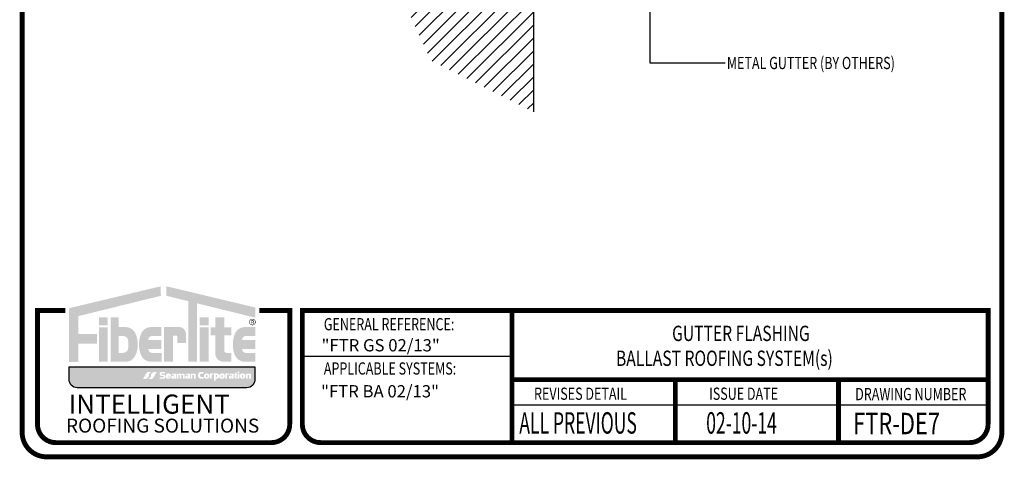
# Model space of a CAD drawing. Extents: x 0.1 to 8.2, y 0.3 to 10.8.
# Drawn here: x 0.1 to 8.2, y 0.3 to 3.9 of the extents above; entities that cross this region are included whole.
import ezdxf

# ---------------------------------------------------------------- set-up
doc = ezdxf.new("R2010")
doc.units = 0
doc.header["$MEASUREMENT"] = 0
for name, color, linetype in [('LOGO', 150, 'CONTINUOUS'), ('SUBSTRATE', 54, 'CONTINUOUS'), ('TEXT', 1, 'CONTINUOUS'), ('TITLE', 150, 'CONTINUOUS')]:
    doc.layers.add(name, color=color, linetype=linetype)
doc.styles.add('FIBERTITE', font='lucon.TTF', dxfattribs={"width": 0.75})
doc.styles.get("Standard").update_dxf_attribs({"font": 'swissel.ttf'})

# ---------------------------------------------------------------- blocks, each defined once
blk = doc.blocks.new('FTR_LOGO')
at = {"layer": 'LOGO', "linetype": 'Continuous'}
h = blk.add_hatch(color=256, dxfattribs=at)
h.paths.add_polyline_path([(1.132622825278049, 1.115310419809366), (1.132474233069299, 1.193055725056206), (0.3817894289414436, 1.013533468011053), (0.3817894289414436, 0.5758245786297873), (0.4577454981901105, 0.5758245786297871), (0.4577454981901105, 0.7251575229620448), (0.6119953210308795, 0.7251575229620446), (0.6119953210308795, 0.80354636192203), (0.4577454981901105, 0.80354636192203), (0.4577454981901105, 0.9490531216497871)])
h.paths.add_polyline_path([(0.6992458175038061, 0.9383713878213136), (0.6264873684048271, 0.9383713878213136), (0.6264873684048271, 0.8731452609346624), (0.6992458175038057, 0.8731452609346624)], flags=17)
h.paths.add_polyline_path([(0.6992458175038057, 0.8584395645955858), (0.6264873684048271, 0.8584395645955862), (0.6264873684048271, 0.576580648595107), (0.6992458175038057, 0.576580648595107)], flags=17)
h.paths.add_polyline_path([(0.9227572292529131, 0.811578217188548, 0.2820861951686163), (0.8442306518343847, 0.8597107781295732), (0.7895062850722858, 0.8597107781295732), (0.7895062850722858, 0.9383713878213136), (0.7217667849137803, 0.9383713878213136), (0.7217667849137803, 0.576580648595107), (0.7895062850722858, 0.576580648595107), (0.8442306518343847, 0.576580648595107, 0.2820861951686169), (0.9227572292529131, 0.6247132095361323, 0.1206507585022894), (0.9447212470172368, 0.7181457133623257, 0.120650758502326)], flags=17)
h.paths.add_polyline_path([(0.7895062850722858, 0.787267172768028), (0.8192696079346624, 0.787267172768028, -0.1601907954690782), (0.8524656751136788, 0.776351659986027, -0.1406268255751926), (0.8610324368616515, 0.7652221076655787, -0.1050746654451242), (0.8670291309305027, 0.7296931752432887), (0.8670291309305027, 0.7181457133623401), (0.8670291309305027, 0.7065982514813911, -0.1050746654451235), (0.8610324368616515, 0.6710693190591013, -0.140626825575202), (0.8524656751136779, 0.6599397667386524, -0.160190795469068), (0.8192696079346629, 0.6490242539566522), (0.7895062850722858, 0.6490242539566526)], flags=16)
h.paths.add_polyline_path([(1.060343477899847, 0.787267172768028), (1.137737270386429, 0.787267172768028), (1.137737270386429, 0.8597107781295732), (1.10382238995168, 0.8597107781295732), (1.052862237530379, 0.8597107781295732, 0.2820861951685942), (0.9743356601118538, 0.8115782171885544, 0.1212947864748297), (0.954717989675461, 0.7181457133623415, 0.1212947864748737), (0.9743356601118678, 0.624713209536097, 0.2820861951684942), (1.052862237530378, 0.576580648595107), (1.10382238995168, 0.576580648595107), (1.138075469385931, 0.576580648595107), (1.138075469385931, 0.6490242539566522), (1.060343477899847, 0.6490242539566526, -0.4142135623730951), (1.031022736414992, 0.6783449954415082), (1.031022736414992, 0.6812800891519231), (1.137737270386429, 0.6812800891519231), (1.137737270386429, 0.7181457133623401), (1.137737270386429, 0.7550113375727572), (1.031022736414992, 0.7550113375727572), (1.031022736414992, 0.7579464312831725, -0.4142135623730958)])
h.paths.add_polyline_path([(1.231443594063688, 0.7909627606348713), (1.259637240236688, 0.7909627606348713, -0.4113990714146967), (1.268256139140251, 0.7827477210370886), (1.268256139140251, 0.7304098863020021), (1.338281636874093, 0.7304098863020021), (1.338281636874093, 0.7969455303020772, 0.1568570158786069), (1.324829049753628, 0.8387721516138411, 0.2523888830245077), (1.283986063373155, 0.8597447404767784), (1.231443594063688, 0.8597447404767784), (1.15868514496471, 0.8597447404767784), (1.15868514496471, 0.576580648595107), (1.231443594063688, 0.576580648595107)])
h.paths.add_polyline_path([(1.429194177564186, 1.053544030916092), (1.905221064723734, 0.9362739124310637), (1.905221064723734, 1.019292612890489), (1.178618525474461, 1.193055725056206), (1.178469933265711, 1.115310419809366), (1.356435728465208, 1.071468211622643), (1.356435728465208, 0.576580648595107), (1.429194177564186, 0.576580648595107)])
h.paths.add_polyline_path([(1.522331441195275, 0.8584395645955862), (1.449572992096297, 0.8584395645955862), (1.449572992096297, 0.576580648595107), (1.522331441195275, 0.576580648595107)], flags=17)
h.paths.add_polyline_path([(1.522331441195275, 0.9383713878213136), (1.449572992096297, 0.9383713878213136), (1.449572992096297, 0.8731452609346626), (1.522331441195275, 0.8731452609346626)], flags=17)
h.paths.add_polyline_path([(1.707946064389391, 0.8566359624875337), (1.650169047873632, 0.8566359624875337), (1.650169047873632, 0.9386752261082978), (1.577410598774654, 0.9386752261082978), (1.577410598774654, 0.8566359624875337), (1.538392369745635, 0.8566359624875337), (1.538392369745635, 0.7914098356008823), (1.577410598774654, 0.7914098356008823), (1.577410598774654, 0.6449957120597707, 0.4142135623730952), (1.645825662239317, 0.576580648595107), (1.709083215699725, 0.576580648595107), (1.709083215699725, 0.6490242539566526), (1.669716208863536, 0.6490242539566526, -0.4142135623730951), (1.650169047873632, 0.6685714149465558), (1.650169047873632, 0.7914098356008823), (1.707946064389391, 0.7914098356008823)])
h.paths.add_polyline_path([(1.826368110155741, 0.787267172768028), (1.903761902642322, 0.787267172768028), (1.903761902642322, 0.8597107781295732), (1.869847022207573, 0.8597107781295732), (1.818886869786272, 0.8597107781295732, 0.2820861951687101), (1.740360292367731, 0.8115782171885197, 0.121294786474779), (1.720742621931354, 0.718145713362343, 0.1212947864748333), (1.740360292367746, 0.6247132095361267, 0.2820861951685969), (1.818886869786271, 0.576580648595107), (1.869847022207573, 0.576580648595107), (1.904100101641824, 0.576580648595107), (1.904100101641824, 0.6490242539566522), (1.82636811015574, 0.6490242539566526, -0.4142135623730951), (1.797047368670885, 0.6783449954415082), (1.797047368670885, 0.6812800891519231), (1.903761902642322, 0.6812800891519231), (1.903761902642322, 0.7181457133623401), (1.903761902642322, 0.7550113375727572), (1.797047368670885, 0.7550113375727572), (1.797047368670885, 0.7579464312831725, -0.4142135623730965)])
h = blk.add_hatch(color=256, dxfattribs=at)
h.paths.add_polyline_path([(1.854125306323722, 0.9009184696146739, 1), (1.907028082080555, 0.9009184696146739, 1)])
h.paths.add_polyline_path([(1.902960385910057, 0.9009184696146739, -1), (1.858193002494219, 0.9009184696146739, -1)], flags=16)
h.paths.add_polyline_path([(1.870527634622481, 0.9150326618147917), (1.884783217643522, 0.9151122356335837, -0.3971951286660133), (1.892508281465491, 0.9082676305072963), (1.892508281465491, 0.906835034383896, -0.3316539979785623), (1.888048422680204, 0.9002291774524969), (1.886455623765865, 0.8996720537668983, -0.3604331697738557), (1.892587943236351, 0.8922703249550088), (1.892587943236351, 0.8867787153948143), (1.887809546493339, 0.8867787153948143), (1.887809546493339, 0.892509099888412, 0.3783600276796996), (1.880960489336539, 0.8985578331342083), (1.875465300344363, 0.8985578331342083), (1.875465300344363, 0.8867787153948143), (1.870527634622481, 0.8867787153948143)], flags=0)
h.paths.add_polyline_path([(1.875455206215864, 0.9099254183987964, -0.03456703200530178), (1.885085113929939, 0.9097729821283205, -0.190714220978187), (1.886055896277292, 0.9093500055693602, -0.1655360240153631), (1.887331684993891, 0.9061983368795017, -0.2697710963220146), (1.885818547850413, 0.9029351953231981, -0.1535925924232221), (1.881517958043989, 0.9015821997571052), (1.875465300344363, 0.9015821997571052)], flags=0)
h = blk.add_hatch(color=256, dxfattribs=at)
h.paths.add_polyline_path([(1.892508281465491, 0.906835034383896), (1.892508281465491, 0.9082676305072963, 0.3971951286660149), (1.884783217643522, 0.9151122356335837), (1.870527634622481, 0.9150326618147917), (1.870527634622481, 0.8867787153948143), (1.875465300344363, 0.8867787153948143), (1.875465300344363, 0.8985578331342083), (1.880960489336539, 0.8985578331342083, -0.3783600276797001), (1.887809546493339, 0.892509099888412), (1.887809546493339, 0.8867787153948143), (1.892587943236351, 0.8867787153948143), (1.892587943236351, 0.8922703249550088, 0.3604331697738557), (1.886455623765865, 0.8996720537668983), (1.888048422680204, 0.9002291774524969, 0.3316539979785621)])
h.paths.add_polyline_path([(1.875455206215864, 0.9099254183987964, -0.03456703200530135), (1.885085113929939, 0.9097729821283205, -0.1907142209782497), (1.886055896277292, 0.90935000556936, -0.1655360240153505), (1.887331684993891, 0.9061983368795017, -0.2697710963220126), (1.885818547850413, 0.9029351953231981, -0.1535925924232219), (1.881517958043989, 0.9015821997571052), (1.875465300344363, 0.9015821997571052)], flags=16)
at = {"layer": 'LOGO'}
h = blk.add_hatch(color=256, dxfattribs=at)
edge = h.paths.add_edge_path(flags=16)
edge.add_arc((1.242046498675069, 0.2445239891590089), 0.3118512680971007, 127.0952801398207, 130.3845853067202)
edge.add_arc((1.050802122676622, 0.4693578965761016), 0.01668233803251294, 130.3845853067196, 199.5041462263324)
edge.add_arc((1.024783248156352, 0.460142010843098), 0.01092045858567984, -37.007882485080074, 19.504146226332182, ccw=False)
edge.add_arc((0.9934543536139926, 0.4837567844473263), 0.05015255215236615, 293.73590834145887, 322.99211751492055, ccw=False)
edge.add_line((1.013641837175978, 0.4378466113390665), (1.008725513169892, 0.4356848200989374))
edge.add_line((1.008725513169892, 0.4356848200989374), (0.9870936119189881, 0.4356848200989374))
edge.add_line((0.9870936119189881, 0.4356848200989374), (1.014035136614394, 0.4826546094491078))
edge.add_arc((1.036054661699416, 0.4676783533838122), 0.02662982783840695, 93.79856890351658, 145.7789976612021, ccw=False)
edge.add_arc((1.039008223059328, 0.4231935501283761), 0.07121257388866292, 84.29302686060657, 93.79856890351653, ccw=False)
edge.add_line((1.046089662043703, 0.49405315711119), (1.053955812863781, 0.4932670439862923))
edge = h.paths.add_edge_path(flags=16)
edge.add_line((1.099645853186765, 0.4940903490477653), (1.072704328491358, 0.447120559697595))
edge.add_arc((1.050684803406337, 0.4620968157628906), 0.0266298278384064, 273.79856890351476, 325.77899766120134, ccw=False)
edge.add_arc((1.047731242046422, 0.5065816190183277), 0.07121257388866356, 264.29302686060686, 273.7985689035188, ccw=False)
edge.add_line((1.040649803062047, 0.435722012035513), (1.032783652241973, 0.4365081251604107))
edge.add_arc((0.8446929664306879, 0.6852511799876637), 0.3118512680970744, 307.0952801398236, 310.3845853067234)
edge.add_arc((1.035937342429131, 0.4604172725706016), 0.01668233803251324, 310.3845853067237, 379.50414622633)
edge.add_arc((1.061956216949401, 0.4696331583036041), 0.01092045858567969, 142.9921175149224, 199.50414622633, ccw=False)
edge.add_arc((1.093285111491761, 0.4460183846993772), 0.05015255215236572, 113.73590834145051, 142.9921175149229, ccw=False)
edge.add_line((1.073097627929783, 0.4919285578076396), (1.078013951935862, 0.4940903490477653))
edge.add_line((1.078013951935862, 0.4940903490477653), (1.099645853186765, 0.4940903490477653))
edge = h.paths.add_edge_path(flags=16)
edge.add_line((1.826856460807188, 0.4805598960504634), (1.840986557442128, 0.4806031763467614))
edge.add_line((1.840986557442128, 0.4806031763467614), (1.840986557442128, 0.4758379230752224))
edge.add_arc((1.851442308316396, 0.4779164850157486), 0.01066035393809063, 191.2435888403501, 201.5712177863826)
edge.add_arc((1.842419205252781, 0.4746694677760192), 0.001115900994318399, 217.049854348313, 336.1547996072238)
edge.add_arc((1.864046181600432, 0.4707643334753719), 0.02089380135734731, 157.8436392125708, 170.4845950560636, ccw=False)
edge.add_arc((1.847609177652136, 0.4774575509186137), 0.003146287206378715, 90.00000000000199, 157.8436392125692, ccw=False)
edge.add_line((1.847609177652135, 0.4806038381249925), (1.861190795008681, 0.4806038381249925))
edge.add_arc((1.861269546299082, 0.4738674916283471), 0.006736806802084033, 9.094947017729282e-13, 90.66978606822317, ccw=False)
edge.add_line((1.868006353101166, 0.4738674916283472), (1.868006353101166, 0.4661273334399541))
edge.add_line((1.868006353101166, 0.4661273334399541), (1.868006353101166, 0.4383333095211797))
edge.add_line((1.868006353101165, 0.4383333095211797), (1.853671315102493, 0.4383333095211797))
edge.add_line((1.853671315102494, 0.4383333095211797), (1.853671315102494, 0.465585628251287))
edge.add_arc((1.850560564998355, 0.465367850641259), 0.003118363881561948, 4.004633044185962, 91.95349811361494)
edge.add_line((1.850454265060673, 0.4684844022004473), (1.845074527253981, 0.4684844022004473))
edge.add_line((1.845074527253981, 0.4684844022004473), (1.842937285551444, 0.4684844022004473))
edge.add_arc((1.843091610798444, 0.4657680408028426), 0.002720741723181164, 93.25166241977372, 179.9999999999976)
edge.add_line((1.840370869075262, 0.4657680408028427), (1.840370869075262, 0.438318882755747))
edge.add_line((1.840370869075262, 0.438318882755747), (1.826856460807188, 0.438318882755747))
edge.add_line((1.826856460807188, 0.438318882755747), (1.826856460807188, 0.4805598960504634))
edge = h.paths.add_edge_path(flags=16)
edge.add_line((1.17138921292209, 0.4936116451466764), (1.164576398051634, 0.4815967172403504))
edge.add_line((1.164576398051634, 0.4815967172403504), (1.139929849312931, 0.4815967172403504))
edge.add_arc((1.139929849312931, 0.4767907513720454), 0.004805965868305062, 90, 270)
edge.add_line((1.139929849312931, 0.4719847855037403), (1.157362775348043, 0.4719847855037403))
edge.add_arc((1.154400183735468, 0.4549636376364464), 0.01727704904731084, -80.12637784374527, 80.12637784374527, ccw=False)
edge.add_line((1.157362775348043, 0.4379424897691525), (1.122296573378466, 0.4379424897691525))
edge.add_line((1.122296573378466, 0.4379424897691525), (1.122296573378466, 0.4503579258608078))
edge.add_line((1.122296573378466, 0.4503579258608078), (1.152754079456478, 0.4503579258608078))
edge.add_arc((1.152754079456478, 0.4552640187754436), 0.00490609291463584, 270, 450)
edge.add_line((1.152754079456478, 0.4601701116900794), (1.136723764768425, 0.4601701116900794))
edge.add_arc((1.139870976573821, 0.4771092187374714), 0.01722899560946673, 106.6987634000007, 259.4747113049175, ccw=False)
edge.add_line((1.134920399605446, 0.4936116451466764), (1.17138921292209, 0.4936116451466764))
edge = h.paths.add_edge_path(flags=0)
edge.add_line((1.806537286235659, 0.4622698810744084), (1.806537286235659, 0.4552698027171831))
edge.add_arc((1.800484385731319, 0.4552698027171834), 0.006052900504340819, 179.9999999999979, 359.9999999999979, ccw=False)
edge.add_line((1.794431485226978, 0.4552698027171836), (1.794431485226978, 0.4622698810744084))
edge.add_arc((1.800484385731319, 0.4622698810744084), 0.00605290050434093, 0, 180, ccw=False)
edge = h.paths.add_edge_path(flags=16)
edge.add_line((1.797042857471662, 0.4815006270412244), (1.803800323935443, 0.4815006270412244))
edge.add_arc((1.803800323935443, 0.4621489376612201), 0.01935168938000431, -1.3073986337985843e-12, 89.99999999999869, ccw=False)
edge.add_line((1.823152013315447, 0.4621489376612196), (1.823152013315447, 0.4577466766323047))
edge.add_arc((1.803800323935443, 0.4577466766323046), 0.01935168938000398, -89.99999999999972, 2.8421709430404007e-13, ccw=False)
edge.add_line((1.803800323935443, 0.4383949872523006), (1.797042857471662, 0.4383949872523006))
edge.add_arc((1.797042857471662, 0.4577466766323048), 0.0193516893800042, 180.0000000000003, 270.0000000000003, ccw=False)
edge.add_line((1.777691168091658, 0.4577466766323047), (1.777691168091658, 0.45948265646384))
edge.add_line((1.777691168091658, 0.45948265646384), (1.777691168091658, 0.4621489376612196))
edge.add_arc((1.797042857471663, 0.4621489376612198), 0.01935168938000453, 90.00000000000063, 180.0000000000007, ccw=False)
edge = h.paths.add_edge_path(flags=0)
edge.add_line((1.200430225225385, 0.4660091398479196), (1.200430225225385, 0.4644452784749576))
edge.add_line((1.200430225225385, 0.4644452784749576), (1.189244283595483, 0.4644452784749576))
edge.add_line((1.189244283595483, 0.4644452784749576), (1.189244229578253, 0.4660091398479196))
edge.add_arc((1.194837227401819, 0.462081636324539), 0.006834245282442275, 35.077219788904415, 144.9227802110968, ccw=False)
edge = h.paths.add_edge_path(flags=16)
edge.add_line((1.214647235580474, 0.4661485368144703), (1.214647235580474, 0.4555245079226827))
edge.add_line((1.214647235580474, 0.4555245079226827), (1.189024001338939, 0.4555245079226827))
edge.add_line((1.189024001338939, 0.4555245079226827), (1.188995318190771, 0.453254396821726))
edge.add_arc((1.192840210475793, 0.4533783608777329), 0.003846890142778159, 181.8466467142536, 270.0000000000066)
edge.add_line((1.192840210475793, 0.4495314707349545), (1.21314798741218, 0.4495314707349545))
edge.add_line((1.21314798741218, 0.4495314707349545), (1.20728738824018, 0.4380901986702835))
edge.add_line((1.20728738824018, 0.4380901986702835), (1.187109792823726, 0.4380901986702835))
edge.add_arc((1.188946283076907, 0.453087986888292), 0.01510980965738047, 192.0248185562936, 263.0188432661823, ccw=False)
edge.add_line((1.174168021191643, 0.4499400790858297), (1.174168021191643, 0.4661485368144703))
edge.add_arc((1.194407628386058, 0.4608057635287279), 0.02093291488940536, 14.787399345676079, 165.2126006543237, ccw=False)
h.paths.add_polyline_path([(1.759869534082517, 0.4788798264201604), (1.773582023526349, 0.4788798264201604), (1.773582023526349, 0.4380953340693568), (1.759869534082517, 0.4380953340693568)], flags=16)
h.paths.add_polyline_path([(1.759869534082517, 0.4943779313957764), (1.773582023526349, 0.4943779313957764), (1.773582023526349, 0.4844265338978558), (1.759869534082517, 0.4844265338978558)], flags=16)
edge = h.paths.add_edge_path(flags=0)
edge.add_line((1.243224293910876, 0.4542032799056384), (1.243224293910876, 0.4517908610285673))
edge.add_arc((1.241515845779917, 0.4517908610285674), 0.001708448130958384, 275.76170818275074, 359.9999999999963, ccw=False)
edge.add_line((1.2416873592415, 0.4500910439358568), (1.237405342021808, 0.4500910439358568))
edge.add_line((1.237405342021808, 0.4500910439358568), (1.233555804255161, 0.4500910439358568))
edge.add_arc((1.233384290793578, 0.4517908610285674), 0.001708448130958419, 180.0000000000037, 275.76170818275074, ccw=False)
edge.add_line((1.23167584266262, 0.4517908610285673), (1.23167584266262, 0.4541169585678569))
edge.add_arc((1.233063437220254, 0.4541601192367472), 0.001388265644505644, 89.99999999999079, 181.7815918194792, ccw=False)
edge.add_line((1.233063437220254, 0.455548384881253), (1.237450068286748, 0.455548384881253))
edge.add_line((1.237450068286748, 0.455548384881253), (1.241836699353241, 0.455548384881253))
edge.add_arc((1.241836699353241, 0.4541601192367469), 0.001388265644506115, 1.7815918195290124, 90, ccw=False)
edge = h.paths.add_edge_path(flags=16)
edge.add_line((1.728288145554882, 0.4698121675717575), (1.750124069876638, 0.4948080872458481))
edge.add_line((1.750124069876638, 0.4948080872458481), (1.750124069876638, 0.4799578999105752))
edge.add_arc((1.751485304026915, 0.4800995947247823), 0.001368588993180366, 185.9426820353791, 270)
edge.add_line((1.751485304026915, 0.4787310057316019), (1.755435745975812, 0.4787310057316019))
edge.add_line((1.755435745975812, 0.4787310057316019), (1.755435745975812, 0.4695903395087667))
edge.add_line((1.755435745975812, 0.4695903395087667), (1.75162067120075, 0.4695903395087667))
edge.add_arc((1.751804607658868, 0.4680003511312537), 0.001600592284515828, 96.59888080705997, 180.0000000000079)
edge.add_line((1.750204015374352, 0.4680003511312534), (1.750204015374352, 0.4504315766599576))
edge.add_arc((1.751620455131838, 0.4506407474643645), 0.001431800968012382, 188.4003633551042, 269.9999999999867)
edge.add_line((1.751620455131837, 0.4492089464963521), (1.757058099407138, 0.4492089464963521))
edge.add_line((1.757058099407138, 0.4492089464963521), (1.751620455131837, 0.4385105072602809))
edge.add_line((1.751620455131837, 0.4385105072602809), (1.74312413932775, 0.4385105072602809))
edge.add_arc((1.744404031939094, 0.4470013337315185), 0.008586749050790021, 180, 261.4278691435894, ccw=False)
edge.add_line((1.735817282888304, 0.4470013337315185), (1.735817282888304, 0.4699265757923137))
edge.add_line((1.735817282888304, 0.4699265757923137), (1.728288145554882, 0.4698121675717575))
edge = h.paths.add_edge_path(flags=16)
edge.add_line((1.256757176070994, 0.4703439460869659), (1.256757176070994, 0.4382430164993585))
edge.add_line((1.256757176070994, 0.4382430164993585), (1.243977564157927, 0.4382430164993585))
edge.add_line((1.243977564157927, 0.4382430164993585), (1.243954930939315, 0.4437367817185834))
edge.add_arc((1.243126427630708, 0.4435954882339583), 0.000840465098128091, 9.678148950849085, 69.02421988848354)
edge.add_arc((1.242887838926462, 0.4414472943988124), 0.00298216034960364, 79.578205181847, 165.1325513624562)
edge.add_arc((1.224378778443286, 0.4454505162080657), 0.01595869230746158, 342.2034199934259, 348.2932978802947, ccw=False)
edge.add_arc((1.236378906651831, 0.4415984866497962), 0.003355470150437733, 269.99999999999625, 342.2034199934003, ccw=False)
edge.add_line((1.236378906651831, 0.4382430164993585), (1.227484970031069, 0.4382430164993585))
edge.add_arc((1.227307888821776, 0.4476489234371319), 0.009407573708280848, 180.0000000000007, 271.0785570733742, ccw=False)
edge.add_line((1.217900315113495, 0.4476489234371318), (1.217900315113495, 0.4561056286227852))
edge.add_arc((1.225930732324478, 0.456355440184502), 0.008034301861320436, 90, 181.7817920828084, ccw=False)
edge.add_line((1.225930732324478, 0.4643897420458223), (1.242441390073417, 0.4643897420458223))
edge.add_arc((1.24213013187068, 0.4654268699797583), 0.001082827788764806, 286.7053170283058, 325.9894437941347)
edge.add_arc((1.240640629775134, 0.4664319511590126), 0.002879715283720481, 325.9894437941541, 399.7388971018299)
edge.add_arc((1.238623970689679, 0.4647553745032888), 0.005502275702369455, 39.73889710182934, 89.9999999999977)
edge.add_line((1.23862397068968, 0.4702576502056582), (1.219368233289437, 0.4702576502056582))
edge.add_line((1.219368233289437, 0.4702576502056582), (1.225498972619592, 0.4805264894853694))
edge.add_line((1.225498972619592, 0.4805264894853694), (1.246323920768112, 0.4806117855931072))
edge.add_arc((1.246488025258601, 0.470343946086966), 0.01026915081239302, -6.252776074688882e-13, 90.91564483856621, ccw=False)
edge = h.paths.add_edge_path(flags=0)
edge.add_arc((1.703266771269793, 0.4541601192367471), 0.001388265644505904, 89.9999999999954, 181.7815918195293, ccw=False)
edge.add_line((1.703266771269793, 0.455548384881253), (1.707653402336286, 0.455548384881253))
edge.add_line((1.707653402336286, 0.455548384881253), (1.712040033402781, 0.455548384881253))
edge.add_arc((1.712040033402781, 0.4541601192367472), 0.001388265644505782, 1.781591819442383, 90.00000000000449, ccw=False)
edge.add_line((1.713427627960415, 0.4542032799056366), (1.713427627960415, 0.451790861028568))
edge.add_arc((1.711719179829456, 0.4517908610285681), 0.001708448130959161, 275.7617081827522, 359.9999999999963, ccw=False)
edge.add_line((1.711890693291039, 0.4500910439358568), (1.707608676071347, 0.4500910439358568))
edge.add_line((1.707608676071347, 0.4500910439358568), (1.703759138304701, 0.4500910439358568))
edge.add_arc((1.703587624843117, 0.4517908610285681), 0.001708448130959115, 180.0000000000037, 275.76170818275966, ccw=False)
edge.add_line((1.701879176712158, 0.451790861028568), (1.701879176712158, 0.4541169585678556))
edge = h.paths.add_edge_path(flags=16)
edge.add_line((1.689571567338976, 0.4702576502056582), (1.695702306669131, 0.4805264894853694))
edge.add_line((1.695702306669131, 0.4805264894853694), (1.716527254817651, 0.4806117855931072))
edge.add_arc((1.71669135930814, 0.4703439460869659), 0.01026915081239313, 1.1937117960769683e-12, 90.91564483856621, ccw=False)
edge.add_line((1.726960510120533, 0.4703439460869661), (1.726960510120533, 0.4382430164993585))
edge.add_line((1.726960510120533, 0.4382430164993585), (1.714180898207466, 0.4382430164993585))
edge.add_line((1.714180898207466, 0.4382430164993585), (1.714158264988854, 0.4437367817185821))
edge.add_arc((1.713329761680239, 0.4435954882339936), 0.0008404650981283889, 9.678148948311938, 69.0242198760817)
edge.add_arc((1.713091172976013, 0.4414472943988108), 0.002982160349603526, 79.57820517889917, 165.1325513664613)
edge.add_arc((1.694582112492829, 0.4454505162080758), 0.01595869230746061, 342.20341999338336, 348.29329787951195, ccw=False)
edge.add_arc((1.70658224070137, 0.4415984866497957), 0.003355470150437201, 270, 342.2034199933914, ccw=False)
edge.add_line((1.70658224070137, 0.4382430164993585), (1.697688304080607, 0.4382430164993585))
edge.add_arc((1.697511222871315, 0.4476489234371316), 0.009407573708280615, 180.0000000000007, 271.0785570733709, ccw=False)
edge.add_line((1.688103649163034, 0.4476489234371315), (1.688103649163034, 0.4561056286227859))
edge.add_arc((1.696134066374017, 0.4563554401845022), 0.008034301861320089, 90, 181.7817920828054, ccw=False)
edge.add_line((1.696134066374017, 0.4643897420458223), (1.712644724122956, 0.4643897420458223))
edge.add_arc((1.712333465920219, 0.4654268699797579), 0.001082827788764573, 286.7053170283464, 325.9894437940988)
edge.add_arc((1.710843963824673, 0.4664319511590131), 0.002879715283720214, 325.9894437941186, 399.7388971018624)
edge.add_arc((1.708827304739218, 0.4647553745032876), 0.005502275702370632, 39.73889710185674, 89.99999999999655)
edge.add_line((1.708827304739219, 0.4702576502056582), (1.689571567338976, 0.4702576502056582))
edge = h.paths.add_edge_path(flags=16)
edge.add_line((1.659742929831512, 0.4807523411600039), (1.673443481467918, 0.4807523411600039))
edge.add_line((1.673443481467918, 0.4807523411600039), (1.673443481467918, 0.4772347516227052))
edge.add_arc((1.674935712532313, 0.4773074767964207), 0.001494002175512491, 182.7901518081832, 351.5671189946877)
edge.add_arc((1.685618498425373, 0.477006192265763), 0.00920530327593466, 162.0194017668842, 179.4884373533807, ccw=False)
edge.add_arc((1.679075263661317, 0.479129768768308), 0.002326095593380532, 90, 162.0194017668838, ccw=False)
edge.add_line((1.679075263661317, 0.4814558643616885), (1.690037087811486, 0.4814558643616885))
edge.add_line((1.690037087811486, 0.4814558643616885), (1.684707045854723, 0.4703000834258229))
edge.add_line((1.684707045854723, 0.4703000834258229), (1.677494450653846, 0.4703000834258229))
edge.add_arc((1.677882590859284, 0.4658779754025567), 0.004439109391365926, 95.01614807368672, 180)
edge.add_line((1.673443481467918, 0.4658779754025567), (1.673443481467918, 0.4385413461258392))
edge.add_line((1.673443481467918, 0.4385413461258392), (1.659743524021026, 0.4385413461258392))
edge.add_line((1.659743524021026, 0.4385413461258392), (1.659743524021026, 0.4806767131437571))
edge.add_line((1.659743524021026, 0.4806767131437571), (1.659742929831512, 0.4807523411600039))
edge = h.paths.add_edge_path(flags=16)
edge.add_line((1.3261876801471, 0.4694212154640847), (1.3261876801471, 0.4383333095211797))
edge.add_line((1.3261876801471, 0.4383333095211797), (1.312555676373266, 0.4383333095211797))
edge.add_line((1.312555676373266, 0.4383333095211797), (1.312555676373266, 0.4648266215626758))
edge.add_arc((1.308925070432453, 0.4648242801955677), 0.003630606695783188, 0.03694987480698528, 90)
edge.add_line((1.308925070432453, 0.468454886891351), (1.302422005960789, 0.468454886891351))
edge.add_arc((1.302556663104468, 0.4661273334399541), 0.002331445391908969, 93.31107132797982, 180)
edge.add_line((1.30022521771256, 0.4661273334399541), (1.30022521771256, 0.4383333095211797))
edge.add_line((1.30022521771256, 0.4383333095211797), (1.285890179713888, 0.4383333095211797))
edge.add_line((1.285890179713888, 0.4383333095211797), (1.285890179713888, 0.4662722911835587))
edge.add_arc((1.283357906073774, 0.4659289597174216), 0.002555442483025823, 7.721211001062604, 90.00000000000497)
edge.add_line((1.283357906073774, 0.4684844022004473), (1.280629495878116, 0.4684844022004473))
edge.add_line((1.280629495878116, 0.4684844022004473), (1.27849225417558, 0.4684844022004473))
edge.add_arc((1.278646579422579, 0.465768040802843), 0.002720741723180721, 93.25166241977423, 179.9999999999976)
edge.add_line((1.275925837699398, 0.4657680408028431), (1.275925837699398, 0.438318882755747))
edge.add_line((1.275925837699398, 0.438318882755747), (1.262411429431322, 0.438318882755747))
edge.add_line((1.262411429431322, 0.438318882755747), (1.262411429431322, 0.4805598960504634))
edge.add_line((1.262411429431322, 0.4805598960504634), (1.276541526066263, 0.4806031763467614))
edge.add_line((1.276541526066263, 0.4806031763467614), (1.276541526066263, 0.4758379230752224))
edge.add_arc((1.286997276940531, 0.4779164850157495), 0.01066035393809102, 191.2435888403545, 201.571217786383)
edge.add_arc((1.277974173876909, 0.4746694677760284), 0.001115900994317967, 217.0498543488797, 336.1547996090928)
edge.add_arc((1.29960115022457, 0.4707643334753733), 0.02089380135734942, 157.8436392125793, 170.48459505595, ccw=False)
edge.add_arc((1.283164146276271, 0.4774575509186136), 0.003146287206378814, 90, 157.8436392125809, ccw=False)
edge.add_line((1.283164146276271, 0.4806038381249925), (1.294638539904689, 0.4806038381249925))
edge.add_arc((1.295003830906916, 0.4776900738508126), 0.002936572791843437, 0.22874745736100977, 97.1457410774459, ccw=False)
edge.add_arc((1.303330115781094, 0.4784964633992146), 0.005448003491973033, 188.387293829643, 208.9584331984412)
edge.add_arc((1.30432140468357, 0.4828557570649487), 0.009061746867742328, 230.5478766810846, 251.3612564671122)
edge.add_arc((1.301531734737808, 0.475437361947633), 0.001172927765698079, 264.7921535784203, 359.9999999999946)
edge.add_line((1.302704662503506, 0.4754373619476329), (1.302704662503506, 0.4782735581472851))
edge.add_arc((1.304768714809709, 0.478515846177683), 0.002078224100624596, 90.00000000000608, 186.6950059499287, ccw=False)
edge.add_line((1.304768714809709, 0.4805940702783074), (1.314142756554587, 0.4805940702783074))
edge.add_arc((1.314154111213005, 0.4679506534143122), 0.01264342196262647, 45.048298107571384, 90.05145553905601, ccw=False)
edge.add_arc((1.315622196097434, 0.4694212154640847), 0.01056548404966606, 0, 45.04829810757161, ccw=False)
edge = h.paths.add_edge_path(flags=0)
edge.add_line((1.63875313137206, 0.4622698810744084), (1.63875313137206, 0.4552698027171836))
edge.add_arc((1.632700230867719, 0.4552698027171836), 0.006052900504340597, -180, 0, ccw=False)
edge.add_line((1.626647330363379, 0.4552698027171836), (1.626647330363379, 0.4622698810744084))
edge.add_arc((1.632700230867719, 0.4622698810744084), 0.006052900504340597, 0, 180, ccw=False)
edge = h.paths.add_edge_path(flags=0)
edge.add_line((1.357424060638309, 0.4542032799056393), (1.357424060638309, 0.451790861028568))
edge.add_arc((1.35571561250735, 0.451790861028568), 0.00170844813095905, -84.23829181724369, 0, ccw=False)
edge.add_line((1.355887125968933, 0.4500910439358568), (1.351605108749241, 0.4500910439358568))
edge.add_line((1.351605108749241, 0.4500910439358568), (1.347755570982595, 0.4500910439358568))
edge.add_arc((1.347584057521012, 0.4517908610285681), 0.001708448130959104, 180.0000000000037, 275.7617081827559, ccw=False)
edge.add_line((1.345875609390053, 0.451790861028568), (1.345875609390053, 0.4541169585678571))
edge.add_arc((1.347263203947686, 0.4541601192367478), 0.001388265644505211, 90, 181.7815918194935, ccw=False)
edge.add_line((1.347263203947686, 0.455548384881253), (1.351649835014181, 0.455548384881253))
edge.add_line((1.351649835014181, 0.455548384881253), (1.356036466080676, 0.455548384881253))
edge.add_arc((1.356036466080676, 0.4541601192367478), 0.001388265644505227, 1.7815918195300924, 90, ccw=False)
edge = h.paths.add_edge_path(flags=16)
edge.add_line((1.370956942798427, 0.4703439460869661), (1.370956942798427, 0.4382430164993585))
edge.add_line((1.370956942798427, 0.4382430164993585), (1.35817733088536, 0.4382430164993585))
edge.add_line((1.35817733088536, 0.4382430164993585), (1.358154697666748, 0.4437367817185829))
edge.add_arc((1.357326194358136, 0.4435954882339807), 0.0008404650981286238, 9.678148949261256, 69.0242198805413)
edge.add_arc((1.357087605653896, 0.441447294398813), 0.002982160349603428, 79.57820517982924, 165.1325513627221)
edge.add_arc((1.338578545170719, 0.445450516208075), 0.01595869230746435, 342.2034199933898, 348.29329788021533, ccw=False)
edge.add_arc((1.350578673379264, 0.441598486649796), 0.00335547015043737, 269.99999999999625, 342.2034199933824, ccw=False)
edge.add_line((1.350578673379264, 0.4382430164993585), (1.341684736758502, 0.4382430164993585))
edge.add_arc((1.341507655549209, 0.4476489234371315), 0.009407573708280503, 180, 271.07855707337023, ccw=False)
edge.add_line((1.332100081840929, 0.4476489234371315), (1.332100081840929, 0.4561056286227854))
edge.add_arc((1.340130499051911, 0.4563554401845025), 0.008034301861319558, 89.99999999999841, 181.781792082811, ccw=False)
edge.add_line((1.340130499051911, 0.4643897420458223), (1.356641156800851, 0.4643897420458223))
edge.add_arc((1.356329898598114, 0.4654268699797581), 0.001082827788764658, 286.7053170283205, 325.9894437941184)
edge.add_arc((1.354840396502568, 0.4664319511590128), 0.002879715283720239, 325.9894437941375, 399.7388971018593)
edge.add_arc((1.352823737417113, 0.464755374503288), 0.005502275702370321, 39.73889710184741, 89.99999999999308)
edge.add_line((1.352823737417113, 0.4702576502056582), (1.333568000016871, 0.4702576502056582))
edge.add_line((1.333568000016871, 0.4702576502056582), (1.339698739347025, 0.4805264894853694))
edge.add_line((1.339698739347025, 0.4805264894853694), (1.360523687495546, 0.4806117855931072))
edge.add_arc((1.360687791986035, 0.4703439460869664), 0.01026915081239258, -1.8758328224066645e-12, 90.91564483856621, ccw=False)
edge = h.paths.add_edge_path(flags=0)
edge.add_line((1.592156519908438, 0.4622698810744084), (1.592156519908438, 0.4552698027171836))
edge.add_arc((1.586103619404097, 0.4552698027171836), 0.00605290050434093, -180, 0, ccw=False)
edge.add_line((1.580050718899756, 0.4552698027171836), (1.580050718899756, 0.4622698810744084))
edge.add_arc((1.586103619404097, 0.4622698810744084), 0.00605290050434093, 0, 180, ccw=False)
edge = h.paths.add_edge_path(flags=16)
edge.add_line((1.565765592819926, 0.4814583610313055), (1.581383791111205, 0.4814583610313055))
edge.add_arc((1.582662091144441, 0.4621489376612192), 0.0193516893800052, 90.00000000000432, 93.78750216884771, ccw=False)
edge.add_line((1.582662091144439, 0.4815006270412244), (1.589419557608222, 0.4815006270412244))
edge.add_arc((1.590555352602333, 0.4621822976209168), 0.01935168938000425, 1.2789769243681803e-11, 93.3647542909768, ccw=False)
edge.add_arc((1.629258702608063, 0.4621489376612202), 0.01935168938000424, 90.00000000000063, 179.9012289932544, ccw=False)
edge.add_line((1.629258702608063, 0.4815006270412244), (1.636016169071843, 0.4815006270412244))
edge.add_arc((1.636016169071842, 0.4621489376612197), 0.01935168938000464, 9.094947017729282e-13, 89.99999999999898, ccw=False)
edge.add_line((1.655367858451847, 0.4621489376612201), (1.655367858451847, 0.4577466766323051))
edge.add_arc((1.636016169071843, 0.4577466766323048), 0.0193516893800042, -90.00000000000091, 9.094947017729282e-13, ccw=False)
edge.add_line((1.636016169071843, 0.4383949872523006), (1.629258702608063, 0.4383949872523006))
edge.add_arc((1.628122907613951, 0.4577133166726081), 0.01935168938000423, 179.9999999998439, 273.3647542909761, ccw=False)
edge.add_arc((1.589419557608222, 0.4577466766323047), 0.01935168938000414, 270, 359.90122899342373, ccw=False)
edge.add_line((1.589419557608222, 0.4383949872523006), (1.585071486085657, 0.4383949872523006))
edge.add_arc((1.585070776258446, 0.4393625714609334), 0.0009675844690001682, 181.5519144871387, 270.04203261663537, ccw=False)
edge.add_arc((1.583136317147662, 0.4393101618501477), 0.0009675844689998149, 1.551914487172118, 137.770530771741)
edge.add_arc((1.581703403873837, 0.4393101618501541), 0.0009675844690003382, 42.22946922772041, 180)
edge.add_line((1.580735819404837, 0.4393101618501541), (1.580735819404837, 0.4211867943858297))
edge.add_line((1.580735819404837, 0.4211867943858297), (1.565765592819926, 0.4211867943858297))
edge.add_line((1.565765592819926, 0.4211867943858297), (1.565765592819926, 0.4814583610313055))
edge = h.paths.add_edge_path(flags=16)
edge.add_line((1.41789008159364, 0.4738674916283472), (1.41789008159364, 0.4661273334399541))
edge.add_line((1.41789008159364, 0.4661273334399541), (1.41789008159364, 0.4383333095211797))
edge.add_line((1.41789008159364, 0.4383333095211797), (1.403555043594968, 0.4383333095211797))
edge.add_line((1.403555043594968, 0.4383333095211797), (1.403555043594968, 0.4655856282512852))
edge.add_arc((1.400444293490829, 0.4653678506412591), 0.003118363881562039, 4.004633044151083, 91.95349811361295)
edge.add_line((1.400337993553147, 0.4684844022004473), (1.394958255746455, 0.4684844022004473))
edge.add_line((1.394958255746455, 0.4684844022004473), (1.392821014043918, 0.4684844022004473))
edge.add_arc((1.392975339290917, 0.465768040802843), 0.002720741723180721, 93.25166241977423, 179.9999999999976)
edge.add_line((1.390254597567737, 0.4657680408028431), (1.390254597567737, 0.438318882755747))
edge.add_line((1.390254597567737, 0.438318882755747), (1.376740189299661, 0.438318882755747))
edge.add_line((1.376740189299661, 0.438318882755747), (1.376740189299661, 0.4805598960504634))
edge.add_line((1.376740189299661, 0.4805598960504634), (1.390870285934601, 0.4806031763467614))
edge.add_line((1.390870285934601, 0.4806031763467614), (1.390870285934601, 0.4758379230752224))
edge.add_arc((1.401326036808867, 0.4779164850157521), 0.01066035393808891, 191.2435888403708, 201.5712177864061)
edge.add_arc((1.392302933745248, 0.4746694677760279), 0.001115900994318034, 217.0498543488842, 336.1547996089752)
edge.add_arc((1.413929910092909, 0.4707643334753747), 0.02089380135734963, 157.8436392125828, 170.4845950559612, ccw=False)
edge.add_arc((1.397492906144609, 0.4774575509186135), 0.003146287206378939, 89.99999999999591, 157.8436392125753, ccw=False)
edge.add_line((1.39749290614461, 0.4806038381249925), (1.411074523501155, 0.4806038381249925))
edge.add_arc((1.411153274791556, 0.4738674916283471), 0.006736806802084031, 9.094947017729282e-13, 90.66978606822232, ccw=False)
edge = h.paths.add_edge_path(flags=16)
edge.add_line((1.53405893834013, 0.4807523411600039), (1.547759489976537, 0.4807523411600039))
edge.add_line((1.547759489976537, 0.4807523411600039), (1.547759489976537, 0.4772347516227076))
edge.add_arc((1.549251721040921, 0.4773074767966085), 0.001494002175511758, 182.7901518153035, 351.5671189976706)
edge.add_arc((1.55993450693399, 0.47700619226576), 0.009205303275935165, 162.0194017668627, 179.4884373517132, ccw=False)
edge.add_arc((1.553391272169935, 0.4791297687683078), 0.002326095593380738, 90, 162.0194017668682, ccw=False)
edge.add_line((1.553391272169935, 0.4814558643616885), (1.564353096320105, 0.4814558643616885))
edge.add_line((1.564353096320105, 0.4814558643616885), (1.559023054363341, 0.4703000834258229))
edge.add_line((1.559023054363341, 0.4703000834258229), (1.551810459162464, 0.4703000834258229))
edge.add_arc((1.552198599367902, 0.465877975402557), 0.004439109391365604, 95.01614807368851, 180.0000000000043)
edge.add_line((1.547759489976537, 0.4658779754025567), (1.547759489976537, 0.4385413461258392))
edge.add_line((1.547759489976537, 0.4385413461258392), (1.534059532529644, 0.4385413461258392))
edge.add_line((1.534059532529644, 0.4385413461258392), (1.534059532529644, 0.4806767131438004))
edge.add_line((1.534059532529644, 0.4806767131438004), (1.53405893834013, 0.4807523411600039))
edge = h.paths.add_edge_path(flags=0)
edge.add_line((1.514105784506788, 0.4622698810744084), (1.514105784506788, 0.4552698027171836))
edge.add_arc((1.508052884002447, 0.4552698027171836), 0.006052900504340708, -180, 0, ccw=False)
edge.add_line((1.501999983498107, 0.4552698027171836), (1.501999983498107, 0.4622698810744084))
edge.add_arc((1.508052884002447, 0.4622698810744084), 0.006052900504340708, 0, 180, ccw=False)
edge = h.paths.add_edge_path(flags=16)
edge.add_line((1.504611355742791, 0.4815006270412244), (1.511368822206572, 0.4815006270412244))
edge.add_arc((1.511368822206571, 0.4621489376612203), 0.01935168938000409, -2.6147972675971687e-12, 89.99999999999932, ccw=False)
edge.add_line((1.530720511586575, 0.4621489376612194), (1.530720511586575, 0.457746676632304))
edge.add_arc((1.511368822206571, 0.4577466766323046), 0.01935168938000398, 270.0000000000003, 359.99999999999835, ccw=False)
edge.add_line((1.511368822206572, 0.4383949872523006), (1.504611355742792, 0.4383949872523006))
edge.add_arc((1.504611355742791, 0.457746676632305), 0.01935168938000442, 180.000000000001, 270.00000000000097, ccw=False)
edge.add_line((1.485259666362787, 0.4577466766323047), (1.485259666362787, 0.45948265646384))
edge.add_line((1.485259666362787, 0.45948265646384), (1.485259666362787, 0.4621489376612196))
edge.add_arc((1.504611355742791, 0.4621489376612201), 0.01935168938000431, 90.00000000000131, 180.0000000000013, ccw=False)
edge = h.paths.add_edge_path(flags=16)
edge.add_line((1.484716469116153, 0.4936701728134135), (1.478061114465859, 0.4795879026560739))
edge.add_line((1.478061114465859, 0.4795879026560739), (1.460804932801363, 0.4795879026560739))
edge.add_arc((1.467579288463622, 0.465834615692871), 0.01533117076191428, 116.2231356663364, 243.7768643336636)
edge.add_line((1.460804932801363, 0.4520813287296682), (1.482909970953936, 0.4520813287296682))
edge.add_line((1.482909970953936, 0.4520813287296682), (1.482909970953936, 0.4383993020463646))
edge.add_line((1.482909970953936, 0.4383993020463646), (1.457504919765518, 0.4383993020463646))
edge.add_arc((1.456944406263013, 0.4588679703718685), 0.0204763414311731, 180.0000000000003, 271.5685941874994, ccw=False)
edge.add_line((1.43646806483184, 0.4588679703718684), (1.43646806483184, 0.4686309463718952))
edge.add_arc((1.465238014149438, 0.4676829066938296), 0.0287855651841049, 125.53152131777901, 178.1126478988756, ccw=False)
edge.add_arc((1.456504405196592, 0.4799127374068035), 0.01375743540661009, 90, 125.5315213177791, ccw=False)
edge.add_line((1.456504405196592, 0.4936701728134135), (1.457979561681112, 0.4936701728134135))
edge.add_line((1.457979561681112, 0.4936701728134135), (1.484716469116153, 0.4936701728134135))
edge = h.paths.add_edge_path()
edge.add_line((1.904100101641824, 0.531636717658625), (1.142108053135926, 0.531636717658625))
edge.add_line((1.142108053135926, 0.531636717658625), (0.3801160046300303, 0.531636717658625))
edge.add_line((0.3801160046300302, 0.531636717658625), (0.3801160046300302, 0.4353955821780918))
edge.add_arc((0.4485310680946938, 0.4353955821780919), 0.06841506346466364, 180.0000000000001, 270)
edge.add_line((0.4485310680946938, 0.3669805187134282), (1.142108053135926, 0.3669805187134282))
edge.add_line((1.142108053135926, 0.3669805187134282), (1.835685038177161, 0.3669805187134282))
edge.add_arc((1.835685038177161, 0.435395582178092), 0.06841506346466375, 269.9999999999999, 359.9999999999998)
edge.add_line((1.904100101641824, 0.4353955821780918), (1.904100101641824, 0.531636717658625))
blk.add_lwpolyline([(1.904100101641824, 0.531636717658625), (1.142108053135926, 0.531636717658625), (0.3801160046300302, 0.531636717658625), (0.3801160046300302, 0.4353955821780918, 0.4142135623730948), (0.4485310680946938, 0.3669805187134282), (1.142108053135926, 0.3669805187134282), (1.835685038177161, 0.3669805187134282, 0.4142135623730949), (1.904100101641824, 0.4353955821780918), (1.904100101641824, 0.531636717658625)], format="xyb", close=True, dxfattribs=at)
at = {"layer": 'TITLE', "linetype": 'Continuous', "const_width": 0.04}
blk.add_lwpolyline([(0.3540101216179621, 0.9956334340802135), (0.1251216530235472, 0.9956334340802135), (0.1251216530235468, 0.06619801470723047, 0.414213562373095), (0.2751319575806854, -0.08381228984990813), (2.035111348466408, -0.08381228984990813, 0.414213562373095), (2.185121653023547, 0.06619801470723025), (2.185121653023547, 0.9956334340802138), (1.93703662074717, 0.9956334340802138)], format="xyb", dxfattribs=at)
at = {"layer": 'LOGO', "linetype": 'Continuous', "attachment_point": 1}
for s, insert, char_height, width in [('\\pi0.0055092;{\\fCentury Gothic|b1|i0|c0|p34;\\T1.3;INTELLIGENT}', (0.378277362960008, 0.3087351363181227), 0.1561848492758665, 1.566921128216962), ('\\pi0.028633;{\\fCentury Gothic|b0|i0|c0|p34;\\T0.95;ROOFING SOLUTIONS}', (0.3545823896880291, 0.1120466065628866), 0.1139269239832231, 1.583933704082403)]:
    blk.add_mtext(s, dxfattribs=dict(at, insert=insert, char_height=char_height, width=width))

msp = doc.modelspace()

# ---------------------------------------------------------------- hatches: boundary and pattern name
at = {"layer": 'SUBSTRATE', "linetype": 'Continuous'}
h = msp.add_hatch(dxfattribs=at)
h.set_pattern_fill('ANSI31', color=256, scale=0.6, style=0)
h.set_pattern_definition([(45, (0, 0), (-0.05303300858899106, 0.05303300858899106), [])])
h.paths.add_polyline_path([(0.3426145314774713, 6.2696944474147), (0.7029627818167582, 6.013317768275161), (0.9222705703206554, 5.490156192169348), (1.799501724336231, 4.91750637997712), (2.018809512840122, 4.36606582008831), (3.249762848910656, 4.06206652742857), (3.504442835825699, 3.517695727951674), (4.338945630823418, 3.101863592240845), (4.338945630823419, 4.936289303723265), (4.333236451301842, 4.936289303723264), (4.326183370302795, 4.91706401420024), (4.317109493105612, 4.936289303723265), (4.304166451301841, 4.936289303723264), (4.297113370302794, 4.91706401420024), (4.288039493105611, 4.936289303723265), (4.275096451301841, 4.936289303723264), (4.268043370302793, 4.91706401420024), (4.258969493105609, 4.936289303723265), (4.246026451301841, 4.936289303723264), (4.238973370302794, 4.91706401420024), (4.22989949310561, 4.936289303723265), (4.216956451301842, 4.936289303723263), (4.209903370302795, 4.917064014200238), (4.200829493105612, 4.936289303723264), (4.187886451301841, 4.936289303723263), (4.180833370302794, 4.917064014200239), (4.171759493105611, 4.936289303723264), (4.158816451301839, 4.936289303723263), (4.151763370302794, 4.91706401420024), (4.142689493105611, 4.936289303723265), (4.129746451301841, 4.936289303723264), (4.122693370302795, 4.91706401420024), (4.113619493105611, 4.936289303723265), (4.100676451301842, 4.936289303723264), (4.093623370302796, 4.91706401420024), (4.084549493105612, 4.936289303723265), (4.071606451301841, 4.936289303723264), (4.064553370302795, 4.917064014200238), (4.055479493105611, 4.936289303723264), (4.042536451301841, 4.936289303723265), (4.040516697480777, 4.921296515743985), (4.033846343948696, 4.938864417744959), (4.018358267765786, 4.93930347868043), (4.01633896946485, 4.931204576409941), (4.012947680381473, 4.939456859741481), (3.995824429306134, 4.939942275137591), (3.993816270696081, 4.933440555718278), (3.991003905147918, 4.940078928897632), (3.963162971592733, 4.940868172583335), (3.938041466262939, 4.964289314015161), (3.962011112177931, 4.985516437514267), (3.97159265583839, 4.985897694128298), (3.969734602370931, 4.990283486833026), (3.972001841477742, 4.985913975923479), (3.993504441998482, 4.986769580088917), (3.992257301139697, 4.989804343409884), (3.993819400689696, 4.98678211252509), (4.015327535287327, 4.987637936895494), (4.012479300987865, 4.995139413512606), (4.016291030060583, 4.987676275055589), (4.030967145589305, 4.988260248401827), (4.03708881978786, 5.004946709091629), (4.044286427578055, 4.990630284294818), (4.060906628210306, 4.990630284294818), (4.06615881978786, 5.00494670909163), (4.073356427578056, 4.990630284294818), (4.089976628210305, 4.990630284294818), (4.09522881978786, 5.00494670909163), (4.102426427578056, 4.990630284294818), (4.119046628210304, 4.990630284294818), (4.124298819787859, 5.00494670909163), (4.131496427578055, 4.990630284294818), (4.148116628210305, 4.990630284294818), (4.153368819787859, 5.00494670909163), (4.160566427578056, 4.990630284294818), (4.177186628210306, 4.990630284294818), (4.18243881978786, 5.00494670909163), (4.189636427578056, 4.990630284294818), (4.206256628210305, 4.990630284294818), (4.211508819787859, 5.00494670909163), (4.218706427578055, 4.990630284294818), (4.235326628210304, 4.990630284294818), (4.240578819787859, 5.00494670909163), (4.247776427578056, 4.990630284294818), (4.264396628210305, 4.990630284294818), (4.269648819787859, 5.00494670909163), (4.276846427578056, 4.990630284294818), (4.293466628210306, 4.990630284294818), (4.298718819787861, 5.00494670909163), (4.305916427578057, 4.990630284294818), (4.322536628210304, 4.990630284294818), (4.32778881978786, 5.004946709091631), (4.334986427578056, 4.990630284294818), (4.338945630823418, 4.990630284294819), (4.338945630823418, 6.2696944474147)])

# ---------------------------------------------------------------- linework, layer by layer
msp.add_line((4.338945630823417, 6.269694447414701), (4.338945630823417, 3.101863592240844), dxfattribs=at)
at = {"layer": 'TEXT'}
for p, q in [((5.292207346695662, 3.497635499830931), (5.292207346695662, 4.065366533803616)), ((5.905026731760628, 3.497635499830931), (5.292207346695662, 3.497635499830931))]:
    msp.add_line(p, q, dxfattribs=at)
at = {"layer": 'TITLE', "color": 150, "linetype": 'Continuous'}
for p, q in [((4.164153532141611, 1.103163920719815), (2.452051539025781, 1.103163920719815)), ((8.051763706500617, 0.7055707871626353), (4.162603862269151, 0.7055707871626353))]:
    msp.add_line(p, q, dxfattribs=at)
at = {"layer": 'TITLE', "color": 150, "linetype": 'Continuous', "const_width": 0.04}
for points in [[(0.3638252296416107, 10.78293168393799), (7.964481834641609, 10.78293168393799, -0.414213562373095), (8.16448183464161, 10.58293168393799), (8.164481834641608, 0.482931683937993, -0.414213562373095), (7.964481834641608, 0.282931683937993), (0.3638252296416108, 0.282931683937993, -0.414213562373095), (0.1638252296416108, 0.482931683937993), (0.1638252296416107, 10.58293168393799, -0.414213562373095)], [(8.051763706500617, 0.5491935437284914), (8.051763706500617, 1.478565118018207), (2.452051539025781, 1.478565118018206), (2.452051539025781, 0.5491935437284915, 0.414213562373095), (2.602051539025781, 0.3991935437284915), (7.901763706500617, 0.3991935437284914, 0.414213562373095)]]:
    msp.add_lwpolyline(points, format="xyb", close=True, dxfattribs=at)
for points in [[(4.164153532141611, 1.478565118018206), (4.164153532141611, 0.3991935437284915)], [(4.164153532141611, 0.9133674167996517), (8.051763706500617, 0.9133674167996517)], [(5.497596299641611, 0.9133674167996517), (5.497596299641611, 0.3991935437284915)], [(6.83103906714161, 0.9133674167996517), (6.83103906714161, 0.3991935437284915)]]:
    msp.add_lwpolyline(points, dxfattribs=at)

# ---------------------------------------------------------------- block references
at = {"layer": 'TITLE'}
msp.add_blockref('FTR_LOGO', (0.1638252296416098, 0.4829316839379929), dxfattribs=at)

# ---------------------------------------------------------------- texts
at = {"layer": 'TEXT', "linetype": 'Continuous', "style": 'FIBERTITE', "width": 0.75}
msp.add_text('METAL GUTTER (BY OTHERS)', height=0.1, dxfattribs=at).set_placement((5.919064857549758, 3.449469912702756))
at = {"layer": 'TEXT', "color": 1, "linetype": 'Continuous', "style": 'FIBERTITE', "width": 0.75}
for s, height, p in [('GUTTER FLASHING', 0.125, (5.47145212106917, 1.228865303232247)), ('BALLAST ROOFING SYSTEM(s)', 0.125, (5.01321493510142, 1.025504311488812)), ('FTR-DE7', 0.175, (6.94961705966439, 0.4677674666512862))]:
    msp.add_text(s, height=height, dxfattribs=at).set_placement(p)
at = {"layer": 'TITLE', "color": 7, "linetype": 'Continuous', "style": 'FIBERTITE', "oblique": 10, "width": 0.75}
for s, p in [('GENERAL REFERENCE:', (2.627550409814338, 1.316329288927538)), ('APPLICABLE SYSTEMS:', (2.627550409814338, 0.954710913327979))]:
    msp.add_text(s, height=0.1, dxfattribs=at).set_placement(p)
at = {"layer": 'TITLE', "color": 1, "linetype": 'Continuous', "style": 'FIBERTITE', "oblique": 10}
for s, p in [('"FTR GS 02/13"', (2.608817057616749, 1.144286626570845)), ('"FTR BA 02/13"', (2.604939164626339, 0.7685839804174166))]:
    msp.add_text(s, height=0.1, dxfattribs=at).set_placement(p)
at = {"layer": 'TITLE', "color": 7, "linetype": 'Continuous', "style": 'FIBERTITE', "width": 0.75}
for s, p in [('REVISES DETAIL', (4.34433562918329, 0.7486316712600036)), ('ISSUE DATE', (5.773828565830113, 0.7487727153414312)), ('DRAWING NUMBER', (6.966760506284247, 0.7456520097271859))]:
    msp.add_text(s, height=0.1, dxfattribs=at).set_placement(p)
at = {"layer": 'TITLE', "color": 1, "linetype": 'Continuous', "style": 'FIBERTITE', "width": 0.6}
for s, p in [('ALL PREVIOUS', (4.223871908642266, 0.4727184040050249)), ('02-10-14', (5.750291071431262, 0.472718404005025))]:
    msp.add_text(s, height=0.175, dxfattribs=at).set_placement(p)

doc.saveas('drawing.dxf')
